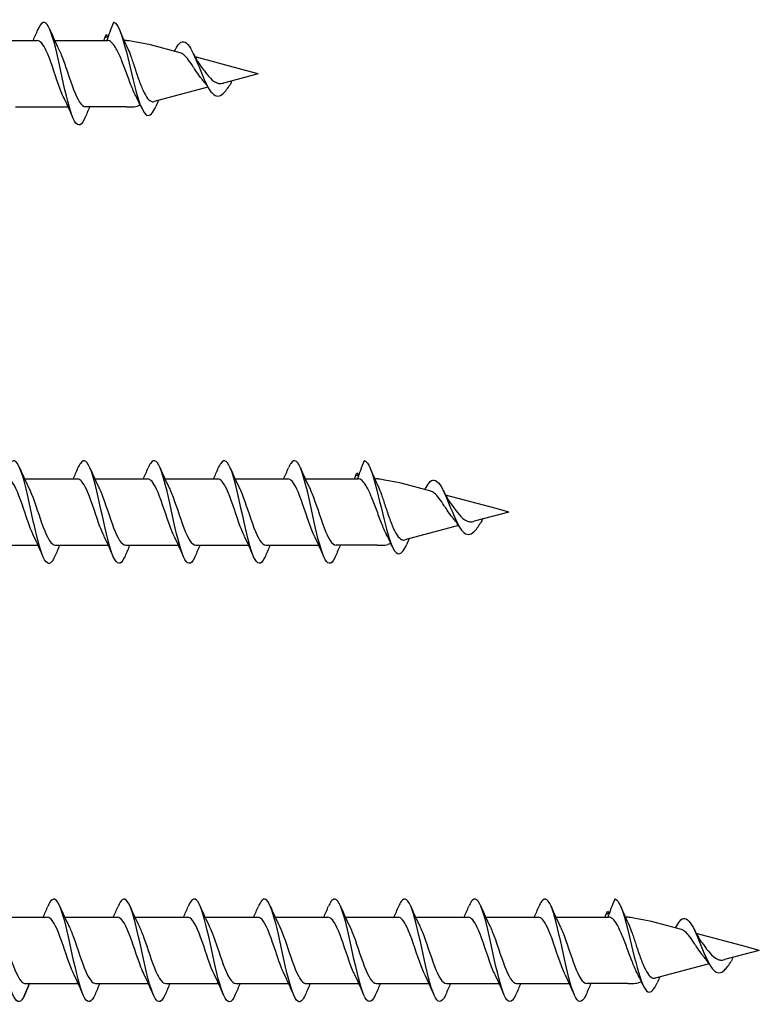
# Model space of a CAD drawing. Units: millimetres. Extents: x 776 to 1474, y 162 to 2300.
# Drawn here: x 1095 to 1154, y 1114 to 1193 of the extents above; entities that cross this region are included whole.
import ezdxf

# ---------------------------------------------------------------- set-up
doc = ezdxf.new("R2010")
doc.units = ezdxf.units.MM
for name, color, linetype, lineweight in [('SuP-Sichtbare-Kanten', 7, 'Continuous', 25), ('SuP-Sichtbare-tangentiale-Kanten', 7, 'Continuous', 25), ('SuP-Skizziergeometrie', 7, 'Continuous', 25)]:
    doc.layers.add(name, color=color, linetype=linetype, lineweight=lineweight)

msp = doc.modelspace()

# ---------------------------------------------------------------- linework, layer by layer
for p, q in [((1097.466, 1190.845), (1101.678, 1190.845)), ((1103.206, 1185.554), (1099.934, 1185.545)), ((1117.466, 1155.845), (1121.678, 1155.845)), ((1123.206, 1150.554), (1119.934, 1150.545)), ((1137.466, 1120.845), (1141.678, 1120.845)), ((1143.206, 1115.554), (1139.934, 1115.545))]:
    msp.add_line(p, q)
at = {"layer": 'SuP-Sichtbare-Kanten'}
for p, q in [((1091.866, 1190.845), (1096.078, 1190.845)), ((1107.486, 1189.862), (1105.11, 1190.498)), ((1112.695, 1188.466), (1108.67, 1189.544)), ((1113.706, 1188.195), (1110.939, 1187.454)), ((1113.706, 1188.195), (1112.695, 1188.466)), ((1109.701, 1187.122), (1105.406, 1185.971)), ((1104.308, 1185.677), (1104.07, 1185.613)), ((1094.334, 1185.545), (1098.546, 1185.545)), ((1103.467, 1185.545), (1103.553, 1185.545)), ((1095.066, 1155.845), (1099.278, 1155.845)), ((1100.666, 1155.845), (1104.878, 1155.845)), ((1106.266, 1155.845), (1110.478, 1155.845)), ((1111.866, 1155.845), (1116.078, 1155.845)), ((1127.486, 1154.862), (1125.11, 1155.498)), ((1132.695, 1153.466), (1128.67, 1154.544)), ((1133.706, 1153.195), (1132.695, 1153.466)), ((1133.706, 1153.195), (1130.939, 1152.454)), ((1129.701, 1152.122), (1125.406, 1150.971)), ((1091.934, 1150.539), (1096.146, 1150.539)), ((1097.534, 1150.545), (1101.746, 1150.545)), ((1103.134, 1150.545), (1107.346, 1150.545)), ((1108.734, 1150.545), (1112.946, 1150.545)), ((1114.334, 1150.545), (1118.546, 1150.545)), ((1123.467, 1150.545), (1123.553, 1150.545)), ((1124.308, 1150.677), (1124.07, 1150.613)), ((1092.666, 1120.839), (1096.878, 1120.839)), ((1098.266, 1120.839), (1102.478, 1120.839)), ((1103.866, 1120.839), (1108.078, 1120.839)), ((1109.466, 1120.839), (1113.678, 1120.839)), ((1115.066, 1120.845), (1119.278, 1120.845)), ((1120.666, 1120.845), (1124.878, 1120.845)), ((1126.266, 1120.845), (1130.478, 1120.845)), ((1131.866, 1120.845), (1136.078, 1120.845)), ((1147.486, 1119.862), (1145.11, 1120.498)), ((1152.695, 1118.466), (1148.67, 1119.544)), ((1153.706, 1118.195), (1150.939, 1117.454)), ((1153.706, 1118.195), (1152.695, 1118.466)), ((1149.701, 1117.122), (1145.406, 1115.971)), ((1095.134, 1115.539), (1099.346, 1115.539)), ((1100.734, 1115.539), (1104.946, 1115.539)), ((1106.334, 1115.539), (1110.546, 1115.539)), ((1111.934, 1115.539), (1116.146, 1115.539)), ((1117.534, 1115.545), (1121.746, 1115.545)), ((1123.134, 1115.545), (1127.346, 1115.545)), ((1128.734, 1115.545), (1132.946, 1115.545)), ((1134.334, 1115.545), (1138.546, 1115.545)), ((1143.467, 1115.545), (1143.553, 1115.545)), ((1144.308, 1115.677), (1144.07, 1115.613))]:
    msp.add_line(p, q, dxfattribs=at)
for centre in [(1103.553, 1187.545), (1123.553, 1152.545), (1143.553, 1117.545)]:
    msp.add_arc(centre, 2, 270, 285, dxfattribs=at)
for centre in [(1112.747, 1188.169), (1132.747, 1153.169), (1152.747, 1118.169)]:
    msp.add_ellipse(centre, major_axis=(-0.101, -0.255), ratio=0.219801, start_param=0.0577, end_param=0.161666, dxfattribs=at)
for points, knots in [([(1099.886, 1184.675), (1099.866, 1184.628), (1099.846, 1184.583), (1099.826, 1184.541), (1099.534, 1183.931), (1099.241, 1183.963), (1098.949, 1184.623), (1098.657, 1185.283), (1098.364, 1186.552), (1098.072, 1187.893), (1097.78, 1189.234), (1097.487, 1190.607), (1097.195, 1191.433), (1096.902, 1192.258), (1096.61, 1192.51), (1096.318, 1192.082), (1096.254, 1191.989), (1096.19, 1191.864), (1096.126, 1191.712)], [27.735937, 27.735937, 27.735937, 27.735937, 27.803303, 27.803303, 27.803303, 28.787326, 28.787326, 28.787326, 29.771348, 29.771348, 29.771348, 30.755371, 30.755371, 30.755371, 31.739394, 31.739394, 31.739394, 31.954324, 31.954324, 31.954324, 31.954324]), ([(1102.206, 1192.295), (1102.497, 1192.214), (1102.787, 1191.438), (1103.078, 1190.35), (1103.368, 1189.262), (1103.659, 1187.898), (1103.95, 1186.835), (1104.24, 1185.773), (1104.531, 1185.04), (1104.821, 1184.892), (1105.063, 1184.769), (1105.305, 1185.049), (1105.547, 1185.589)], [0, 0, 0, 0, 0.978083, 0.978083, 0.978083, 1.956165, 1.956165, 1.956165, 2.934248, 2.934248, 2.934248, 3.748089, 3.748089, 3.748089, 3.748089]), ([(1098.213, 1186.256), (1098.067, 1186.55), (1097.921, 1186.919), (1097.775, 1187.33), (1097.449, 1188.246), (1097.123, 1189.33), (1096.797, 1190.03), (1096.557, 1190.544), (1096.318, 1190.832), (1096.078, 1190.839)], [29.02028, 29.02028, 29.02028, 29.02028, 29.512431, 29.512431, 29.512431, 30.609893, 30.609893, 30.609893, 31.415927, 31.415927, 31.415927, 31.415927]), ([(1103.553, 1187.312), (1103.417, 1187.659), (1103.282, 1188.028), (1103.009, 1188.762), (1102.874, 1189.119), (1102.602, 1189.769), (1102.467, 1190.054), (1102.222, 1190.462), (1102.113, 1190.604), (1101.895, 1190.796), (1101.787, 1190.845), (1101.678, 1190.845)], [0, 0, 0, 0, 0.1177644, 0.1177644, 0.2355287, 0.2355287, 0.3532931, 0.3532931, 0.4474115, 0.4474115, 0.54153, 0.54153, 0.54153, 0.54153]), ([(1107.113, 1190.142), (1107.221, 1190.354), (1107.329, 1190.518), (1107.436, 1190.62), (1107.727, 1190.894), (1108.018, 1190.718), (1108.308, 1190.23), (1108.599, 1189.743), (1108.889, 1188.967), (1109.18, 1188.258), (1109.471, 1187.55), (1109.761, 1186.931), (1110.052, 1186.631), (1110.342, 1186.331), (1110.633, 1186.351), (1110.923, 1186.618), (1111.104, 1186.783), (1111.284, 1187.037), (1111.464, 1187.32)], [5.505742, 5.505742, 5.505742, 5.505742, 5.868495, 5.868495, 5.868495, 6.846578, 6.846578, 6.846578, 7.82466, 7.82466, 7.82466, 8.802743, 8.802743, 8.802743, 9.780826, 9.780826, 9.780826, 10.387466, 10.387466, 10.387466, 10.387466]), ([(1097.799, 1190.138), (1097.865, 1190.006), (1097.931, 1189.859), (1097.997, 1189.697), (1098.323, 1188.898), (1098.649, 1187.79), (1098.975, 1186.937), (1099.295, 1186.1), (1099.614, 1185.547), (1099.934, 1185.545)], [-30.669981, -30.669981, -30.669981, -30.669981, -30.447752, -30.447752, -30.447752, -29.35029, -29.35029, -29.35029, -28.274334, -28.274334, -28.274334, -28.274334]), ([(1103.289, 1190.233), (1103.295, 1190.221), (1103.301, 1190.209), (1103.389, 1190.018), (1103.471, 1189.809), (1103.553, 1189.577)], [0.19247278, 0.19247278, 0.19247278, 0.19247278, 0.19835258, 0.19835258, 0.28368683, 0.28368683, 0.28368683, 0.28368683]), ([(1109.11, 1187.894), (1108.74, 1188.415), (1108.649, 1188.556), (1108.421, 1188.906), (1108.289, 1189.106), (1108.023, 1189.46), (1107.893, 1189.607), (1107.67, 1189.786), (1107.577, 1189.837), (1107.486, 1189.862)], [0.3856193, 0.3856193, 0.3856193, 0.3856193, 0.4357999, 0.4357999, 0.5119799, 0.5119799, 0.5908572, 0.5908572, 0.6491301, 0.6491301, 0.6491301, 0.6491301]), ([(1103.553, 1189.577), (1103.651, 1189.301), (1103.75, 1188.994), (1103.894, 1188.552), (1103.934, 1188.427), (1104.007, 1188.209), (1104.039, 1188.116), (1104.07, 1188.024)], [0, 0, 0, 0, 0.1012888, 0.1012888, 0.1407576, 0.1407576, 0.1703622, 0.1703622, 0.1703622, 0.1703622]), ([(1104.07, 1188.024), (1104.19, 1187.68), (1104.31, 1187.352), (1104.552, 1186.777), (1104.673, 1186.534), (1104.916, 1186.169), (1105.037, 1186.047), (1105.242, 1185.956), (1105.324, 1185.949), (1105.406, 1185.971)], [0, 0, 0, 0, 0.1103927, 0.1103927, 0.2174981, 0.2174981, 0.3213351, 0.3213351, 0.3890689, 0.3890689, 0.3890689, 0.3890689]), ([(1109.14, 1188.789), (1109.208, 1188.698), (1109.278, 1188.604), (1109.483, 1188.329), (1109.939, 1187.646), (1110.373, 1187.489), (1110.373, 1187.489), (1110.373, 1187.489)], [1.2220073, 1.2220073, 1.2220073, 1.2220073, 1.258098, 1.258098, 1.3264101, 1.3264101, 1.327815, 1.327815, 1.327815, 1.327815]), ([(1103.959, 1186.381), (1103.953, 1186.393), (1103.946, 1186.406), (1103.875, 1186.546), (1103.809, 1186.689), (1103.68, 1186.992), (1103.617, 1187.148), (1103.553, 1187.312)], [0.0340641, 0.0340641, 0.0340641, 0.0340641, 0.039922, 0.039922, 0.0989657, 0.0989657, 0.1544925, 0.1544925, 0.1544925, 0.1544925]), ([(1110.373, 1187.489), (1110.448, 1187.458), (1110.523, 1187.428), (1110.725, 1187.397), (1110.83, 1187.43), (1110.939, 1187.454)], [1.41965889, 1.41965889, 1.41965889, 1.41965889, 1.45682878, 1.45682878, 1.50134351, 1.50134351, 1.50134351, 1.50134351]), ([(1103.086, 1149.675), (1103.066, 1149.628), (1103.046, 1149.583), (1103.026, 1149.541), (1102.734, 1148.931), (1102.441, 1148.963), (1102.149, 1149.623), (1101.857, 1150.283), (1101.564, 1151.551), (1101.272, 1152.893), (1100.98, 1154.234), (1100.687, 1155.607), (1100.395, 1156.432), (1100.102, 1157.258), (1099.81, 1157.51), (1099.518, 1157.082), (1099.454, 1156.989), (1099.39, 1156.864), (1099.326, 1156.712)], [27.735937, 27.735937, 27.735937, 27.735937, 27.803303, 27.803303, 27.803303, 28.787326, 28.787326, 28.787326, 29.771348, 29.771348, 29.771348, 30.755371, 30.755371, 30.755371, 31.739394, 31.739394, 31.739394, 31.954324, 31.954324, 31.954324, 31.954324]), ([(1108.686, 1149.675), (1108.666, 1149.628), (1108.646, 1149.583), (1108.626, 1149.541), (1108.334, 1148.931), (1108.041, 1148.963), (1107.749, 1149.623), (1107.457, 1150.283), (1107.164, 1151.551), (1106.872, 1152.893), (1106.58, 1154.234), (1106.287, 1155.607), (1105.995, 1156.432), (1105.702, 1157.258), (1105.41, 1157.51), (1105.118, 1157.082), (1105.054, 1156.989), (1104.99, 1156.864), (1104.926, 1156.712)], [27.735937, 27.735937, 27.735937, 27.735937, 27.803303, 27.803303, 27.803303, 28.787326, 28.787326, 28.787326, 29.771348, 29.771348, 29.771348, 30.755371, 30.755371, 30.755371, 31.739394, 31.739394, 31.739394, 31.954324, 31.954324, 31.954324, 31.954324]), ([(1114.286, 1149.675), (1114.266, 1149.628), (1114.246, 1149.583), (1114.226, 1149.541), (1113.934, 1148.931), (1113.641, 1148.963), (1113.349, 1149.623), (1113.057, 1150.283), (1112.764, 1151.552), (1112.472, 1152.893), (1112.18, 1154.234), (1111.887, 1155.607), (1111.595, 1156.433), (1111.302, 1157.258), (1111.01, 1157.51), (1110.718, 1157.082), (1110.654, 1156.989), (1110.59, 1156.864), (1110.526, 1156.712)], [27.735937, 27.735937, 27.735937, 27.735937, 27.803303, 27.803303, 27.803303, 28.787326, 28.787326, 28.787326, 29.771348, 29.771348, 29.771348, 30.755371, 30.755371, 30.755371, 31.739394, 31.739394, 31.739394, 31.954324, 31.954324, 31.954324, 31.954324]), ([(1119.886, 1149.675), (1119.866, 1149.628), (1119.846, 1149.583), (1119.826, 1149.541), (1119.534, 1148.931), (1119.241, 1148.963), (1118.949, 1149.623), (1118.657, 1150.283), (1118.364, 1151.552), (1118.072, 1152.893), (1117.78, 1154.234), (1117.487, 1155.607), (1117.195, 1156.433), (1116.902, 1157.258), (1116.61, 1157.51), (1116.318, 1157.082), (1116.254, 1156.989), (1116.19, 1156.864), (1116.126, 1156.712)], [27.735937, 27.735937, 27.735937, 27.735937, 27.803303, 27.803303, 27.803303, 28.787326, 28.787326, 28.787326, 29.771348, 29.771348, 29.771348, 30.755371, 30.755371, 30.755371, 31.739394, 31.739394, 31.739394, 31.954324, 31.954324, 31.954324, 31.954324]), ([(1097.486, 1149.676), (1097.286, 1149.21), (1097.086, 1149.003), (1096.887, 1149.126), (1096.594, 1149.306), (1096.302, 1150.186), (1096.01, 1151.396), (1095.717, 1152.605), (1095.425, 1154.107), (1095.133, 1155.266), (1094.84, 1156.426), (1094.548, 1157.208), (1094.256, 1157.283), (1094.079, 1157.328), (1093.903, 1157.114), (1093.726, 1156.701)], [34.019122, 34.019122, 34.019122, 34.019122, 34.691462, 34.691462, 34.691462, 35.675485, 35.675485, 35.675485, 36.659508, 36.659508, 36.659508, 37.64353, 37.64353, 37.64353, 38.237509, 38.237509, 38.237509, 38.237509]), ([(1122.206, 1157.295), (1122.497, 1157.214), (1122.787, 1156.438), (1123.078, 1155.35), (1123.368, 1154.262), (1123.659, 1152.898), (1123.95, 1151.835), (1124.24, 1150.773), (1124.531, 1150.04), (1124.821, 1149.892), (1125.063, 1149.769), (1125.305, 1150.049), (1125.547, 1150.589)], [0, 0, 0, 0, 0.978083, 0.978083, 0.978083, 1.956165, 1.956165, 1.956165, 2.934248, 2.934248, 2.934248, 3.748089, 3.748089, 3.748089, 3.748089]), ([(1095.813, 1151.247), (1095.578, 1151.726), (1095.342, 1152.406), (1095.106, 1153.107), (1094.78, 1154.076), (1094.454, 1155.041), (1094.128, 1155.509), (1093.978, 1155.725), (1093.828, 1155.831), (1093.678, 1155.83)], [35.303465, 35.303465, 35.303465, 35.303465, 36.097205, 36.097205, 36.097205, 37.194668, 37.194668, 37.194668, 37.699112, 37.699112, 37.699112, 37.699112]), ([(1101.413, 1151.256), (1101.267, 1151.55), (1101.121, 1151.918), (1100.975, 1152.329), (1100.649, 1153.246), (1100.323, 1154.33), (1099.997, 1155.03), (1099.757, 1155.543), (1099.518, 1155.832), (1099.278, 1155.839)], [29.02028, 29.02028, 29.02028, 29.02028, 29.512431, 29.512431, 29.512431, 30.609893, 30.609893, 30.609893, 31.415927, 31.415927, 31.415927, 31.415927]), ([(1107.013, 1151.256), (1106.867, 1151.55), (1106.721, 1151.919), (1106.575, 1152.329), (1106.249, 1153.246), (1105.923, 1154.33), (1105.597, 1155.03), (1105.357, 1155.543), (1105.118, 1155.832), (1104.878, 1155.839)], [29.02028, 29.02028, 29.02028, 29.02028, 29.512431, 29.512431, 29.512431, 30.609893, 30.609893, 30.609893, 31.415927, 31.415927, 31.415927, 31.415927]), ([(1112.613, 1151.256), (1112.467, 1151.55), (1112.321, 1151.919), (1112.175, 1152.329), (1111.849, 1153.246), (1111.523, 1154.33), (1111.197, 1155.03), (1110.957, 1155.543), (1110.718, 1155.832), (1110.478, 1155.839)], [29.02028, 29.02028, 29.02028, 29.02028, 29.512431, 29.512431, 29.512431, 30.609893, 30.609893, 30.609893, 31.415927, 31.415927, 31.415927, 31.415927]), ([(1118.213, 1151.256), (1118.067, 1151.55), (1117.921, 1151.919), (1117.775, 1152.33), (1117.449, 1153.246), (1117.123, 1154.33), (1116.797, 1155.03), (1116.557, 1155.544), (1116.318, 1155.832), (1116.078, 1155.839)], [29.02028, 29.02028, 29.02028, 29.02028, 29.512431, 29.512431, 29.512431, 30.609893, 30.609893, 30.609893, 31.415927, 31.415927, 31.415927, 31.415927]), ([(1123.553, 1152.312), (1123.417, 1152.659), (1123.282, 1153.028), (1123.009, 1153.762), (1122.874, 1154.119), (1122.602, 1154.769), (1122.467, 1155.054), (1122.222, 1155.462), (1122.113, 1155.604), (1121.895, 1155.796), (1121.787, 1155.845), (1121.678, 1155.845)], [0, 0, 0, 0, 0.1177644, 0.1177644, 0.2355287, 0.2355287, 0.3532931, 0.3532931, 0.4474115, 0.4474115, 0.54153, 0.54153, 0.54153, 0.54153]), ([(1127.113, 1155.142), (1127.221, 1155.354), (1127.329, 1155.518), (1127.436, 1155.62), (1127.727, 1155.894), (1128.018, 1155.718), (1128.308, 1155.23), (1128.599, 1154.743), (1128.889, 1153.967), (1129.18, 1153.258), (1129.471, 1152.55), (1129.761, 1151.931), (1130.052, 1151.631), (1130.342, 1151.331), (1130.633, 1151.351), (1130.923, 1151.618), (1131.104, 1151.783), (1131.284, 1152.037), (1131.464, 1152.32)], [5.505742, 5.505742, 5.505742, 5.505742, 5.868495, 5.868495, 5.868495, 6.846578, 6.846578, 6.846578, 7.82466, 7.82466, 7.82466, 8.802743, 8.802743, 8.802743, 9.780826, 9.780826, 9.780826, 10.387466, 10.387466, 10.387466, 10.387466]), ([(1095.399, 1155.135), (1095.701, 1154.523), (1096.004, 1153.563), (1096.306, 1152.68), (1096.632, 1151.729), (1096.958, 1150.911), (1097.284, 1150.643), (1097.367, 1150.574), (1097.451, 1150.542), (1097.534, 1150.545)], [-36.953166, -36.953166, -36.953166, -36.953166, -35.935064, -35.935064, -35.935064, -34.837602, -34.837602, -34.837602, -34.557519, -34.557519, -34.557519, -34.557519]), ([(1100.999, 1155.138), (1101.065, 1155.006), (1101.131, 1154.859), (1101.197, 1154.697), (1101.523, 1153.898), (1101.849, 1152.79), (1102.175, 1151.936), (1102.495, 1151.1), (1102.814, 1150.547), (1103.134, 1150.545)], [-30.669981, -30.669981, -30.669981, -30.669981, -30.447752, -30.447752, -30.447752, -29.35029, -29.35029, -29.35029, -28.274334, -28.274334, -28.274334, -28.274334]), ([(1106.599, 1155.138), (1106.665, 1155.006), (1106.731, 1154.859), (1106.797, 1154.697), (1107.123, 1153.898), (1107.449, 1152.79), (1107.775, 1151.936), (1108.095, 1151.1), (1108.414, 1150.547), (1108.734, 1150.545)], [-30.669981, -30.669981, -30.669981, -30.669981, -30.447752, -30.447752, -30.447752, -29.35029, -29.35029, -29.35029, -28.274334, -28.274334, -28.274334, -28.274334]), ([(1112.199, 1155.138), (1112.265, 1155.006), (1112.331, 1154.859), (1112.397, 1154.697), (1112.723, 1153.898), (1113.049, 1152.79), (1113.375, 1151.936), (1113.695, 1151.1), (1114.014, 1150.547), (1114.334, 1150.545)], [-30.669981, -30.669981, -30.669981, -30.669981, -30.447752, -30.447752, -30.447752, -29.35029, -29.35029, -29.35029, -28.274334, -28.274334, -28.274334, -28.274334]), ([(1117.799, 1155.138), (1117.865, 1155.006), (1117.931, 1154.859), (1117.997, 1154.697), (1118.323, 1153.898), (1118.649, 1152.79), (1118.975, 1151.937), (1119.295, 1151.1), (1119.614, 1150.547), (1119.934, 1150.545)], [-30.669981, -30.669981, -30.669981, -30.669981, -30.447752, -30.447752, -30.447752, -29.35029, -29.35029, -29.35029, -28.274334, -28.274334, -28.274334, -28.274334]), ([(1123.289, 1155.233), (1123.295, 1155.221), (1123.301, 1155.209), (1123.389, 1155.018), (1123.471, 1154.809), (1123.553, 1154.577)], [0.19247278, 0.19247278, 0.19247278, 0.19247278, 0.19835258, 0.19835258, 0.28368683, 0.28368683, 0.28368683, 0.28368683]), ([(1123.553, 1154.577), (1123.651, 1154.301), (1123.75, 1153.994), (1123.894, 1153.552), (1123.934, 1153.427), (1124.007, 1153.209), (1124.039, 1153.116), (1124.07, 1153.024)], [0, 0, 0, 0, 0.1012888, 0.1012888, 0.1407576, 0.1407576, 0.1703622, 0.1703622, 0.1703622, 0.1703622]), ([(1129.11, 1152.894), (1128.74, 1153.415), (1128.649, 1153.556), (1128.421, 1153.906), (1128.289, 1154.106), (1128.023, 1154.46), (1127.893, 1154.607), (1127.67, 1154.786), (1127.577, 1154.837), (1127.486, 1154.862)], [0.3856193, 0.3856193, 0.3856193, 0.3856193, 0.4357999, 0.4357999, 0.5119799, 0.5119799, 0.5908572, 0.5908572, 0.6491301, 0.6491301, 0.6491301, 0.6491301]), ([(1129.14, 1153.789), (1129.208, 1153.698), (1129.278, 1153.604), (1129.483, 1153.329), (1129.939, 1152.646), (1130.373, 1152.489), (1130.373, 1152.489), (1130.373, 1152.489)], [1.2220073, 1.2220073, 1.2220073, 1.2220073, 1.258098, 1.258098, 1.3264101, 1.3264101, 1.327815, 1.327815, 1.327815, 1.327815]), ([(1124.07, 1153.024), (1124.19, 1152.68), (1124.31, 1152.352), (1124.552, 1151.777), (1124.673, 1151.534), (1124.916, 1151.169), (1125.037, 1151.047), (1125.242, 1150.956), (1125.324, 1150.949), (1125.406, 1150.971)], [0, 0, 0, 0, 0.1103927, 0.1103927, 0.2174981, 0.2174981, 0.3213351, 0.3213351, 0.3890689, 0.3890689, 0.3890689, 0.3890689]), ([(1123.959, 1151.381), (1123.953, 1151.393), (1123.946, 1151.406), (1123.875, 1151.546), (1123.809, 1151.689), (1123.68, 1151.992), (1123.617, 1152.148), (1123.553, 1152.312)], [0.0340641, 0.0340641, 0.0340641, 0.0340641, 0.039922, 0.039922, 0.0989657, 0.0989657, 0.1544925, 0.1544925, 0.1544925, 0.1544925]), ([(1130.373, 1152.489), (1130.448, 1152.458), (1130.523, 1152.428), (1130.725, 1152.397), (1130.83, 1152.43), (1130.939, 1152.454)], [1.41965889, 1.41965889, 1.41965889, 1.41965889, 1.45682878, 1.45682878, 1.50134351, 1.50134351, 1.50134351, 1.50134351]), ([(1095.086, 1114.671), (1095.044, 1114.572), (1095.003, 1114.484), (1094.961, 1114.41), (1094.669, 1113.889), (1094.376, 1114.029), (1094.084, 1114.773), (1093.792, 1115.516), (1093.499, 1116.84), (1093.207, 1118.185), (1092.915, 1119.53), (1092.622, 1120.856), (1092.33, 1121.601), (1092.038, 1122.347), (1091.745, 1122.491), (1091.453, 1121.972), (1091.411, 1121.897), (1091.368, 1121.808), (1091.326, 1121.708)], [59.151863, 59.151863, 59.151863, 59.151863, 59.292031, 59.292031, 59.292031, 60.276054, 60.276054, 60.276054, 61.260076, 61.260076, 61.260076, 62.244099, 62.244099, 62.244099, 63.228122, 63.228122, 63.228122, 63.37025, 63.37025, 63.37025, 63.37025]), ([(1100.686, 1114.67), (1100.419, 1114.047), (1100.152, 1113.92), (1099.885, 1114.352), (1099.593, 1114.826), (1099.301, 1115.957), (1099.008, 1117.267), (1098.716, 1118.577), (1098.424, 1120.028), (1098.131, 1121.005), (1097.839, 1121.983), (1097.547, 1122.458), (1097.254, 1122.23), (1097.145, 1122.145), (1097.036, 1121.962), (1096.926, 1121.702)], [46.585493, 46.585493, 46.585493, 46.585493, 47.483758, 47.483758, 47.483758, 48.467781, 48.467781, 48.467781, 49.451803, 49.451803, 49.451803, 50.435826, 50.435826, 50.435826, 50.80388, 50.80388, 50.80388, 50.80388]), ([(1106.286, 1114.67), (1106.019, 1114.047), (1105.752, 1113.92), (1105.485, 1114.352), (1105.193, 1114.826), (1104.901, 1115.957), (1104.608, 1117.267), (1104.316, 1118.577), (1104.024, 1120.028), (1103.731, 1121.005), (1103.439, 1121.983), (1103.147, 1122.458), (1102.854, 1122.23), (1102.745, 1122.145), (1102.636, 1121.962), (1102.526, 1121.702)], [46.585493, 46.585493, 46.585493, 46.585493, 47.483758, 47.483758, 47.483758, 48.467781, 48.467781, 48.467781, 49.451803, 49.451803, 49.451803, 50.435826, 50.435826, 50.435826, 50.80388, 50.80388, 50.80388, 50.80388]), ([(1111.886, 1114.675), (1111.799, 1114.467), (1111.712, 1114.309), (1111.625, 1114.212), (1111.332, 1113.886), (1111.04, 1114.253), (1110.748, 1115.159), (1110.455, 1116.064), (1110.163, 1117.481), (1109.87, 1118.811), (1109.578, 1120.14), (1109.286, 1121.342), (1108.993, 1121.908), (1108.704, 1122.468), (1108.415, 1122.39), (1108.126, 1121.709)], [40.302307, 40.302307, 40.302307, 40.302307, 40.595599, 40.595599, 40.595599, 41.579621, 41.579621, 41.579621, 42.563644, 42.563644, 42.563644, 43.547667, 43.547667, 43.547667, 44.520694, 44.520694, 44.520694, 44.520694]), ([(1117.486, 1114.676), (1117.286, 1114.21), (1117.086, 1114.003), (1116.887, 1114.126), (1116.594, 1114.306), (1116.302, 1115.186), (1116.01, 1116.396), (1115.717, 1117.605), (1115.425, 1119.107), (1115.133, 1120.266), (1114.84, 1121.426), (1114.548, 1122.208), (1114.256, 1122.283), (1114.079, 1122.328), (1113.903, 1122.114), (1113.726, 1121.701)], [34.019122, 34.019122, 34.019122, 34.019122, 34.691462, 34.691462, 34.691462, 35.675485, 35.675485, 35.675485, 36.659508, 36.659508, 36.659508, 37.64353, 37.64353, 37.64353, 38.237509, 38.237509, 38.237509, 38.237509]), ([(1123.086, 1114.675), (1123.066, 1114.628), (1123.046, 1114.583), (1123.026, 1114.541), (1122.734, 1113.931), (1122.441, 1113.963), (1122.149, 1114.623), (1121.857, 1115.283), (1121.564, 1116.551), (1121.272, 1117.893), (1120.98, 1119.234), (1120.687, 1120.607), (1120.395, 1121.432), (1120.102, 1122.258), (1119.81, 1122.51), (1119.518, 1122.082), (1119.454, 1121.989), (1119.39, 1121.864), (1119.326, 1121.712)], [27.735937, 27.735937, 27.735937, 27.735937, 27.803303, 27.803303, 27.803303, 28.787326, 28.787326, 28.787326, 29.771348, 29.771348, 29.771348, 30.755371, 30.755371, 30.755371, 31.739394, 31.739394, 31.739394, 31.954324, 31.954324, 31.954324, 31.954324]), ([(1128.686, 1114.675), (1128.666, 1114.628), (1128.646, 1114.583), (1128.626, 1114.541), (1128.334, 1113.931), (1128.041, 1113.963), (1127.749, 1114.623), (1127.457, 1115.283), (1127.164, 1116.551), (1126.872, 1117.893), (1126.58, 1119.234), (1126.287, 1120.607), (1125.995, 1121.432), (1125.702, 1122.258), (1125.41, 1122.51), (1125.118, 1122.082), (1125.054, 1121.989), (1124.99, 1121.864), (1124.926, 1121.712)], [27.735937, 27.735937, 27.735937, 27.735937, 27.803303, 27.803303, 27.803303, 28.787326, 28.787326, 28.787326, 29.771348, 29.771348, 29.771348, 30.755371, 30.755371, 30.755371, 31.739394, 31.739394, 31.739394, 31.954324, 31.954324, 31.954324, 31.954324]), ([(1134.286, 1114.675), (1134.266, 1114.628), (1134.246, 1114.583), (1134.226, 1114.541), (1133.934, 1113.931), (1133.641, 1113.963), (1133.349, 1114.623), (1133.057, 1115.283), (1132.764, 1116.552), (1132.472, 1117.893), (1132.18, 1119.234), (1131.887, 1120.607), (1131.595, 1121.433), (1131.302, 1122.258), (1131.01, 1122.51), (1130.718, 1122.082), (1130.654, 1121.989), (1130.59, 1121.864), (1130.526, 1121.712)], [27.735937, 27.735937, 27.735937, 27.735937, 27.803303, 27.803303, 27.803303, 28.787326, 28.787326, 28.787326, 29.771348, 29.771348, 29.771348, 30.755371, 30.755371, 30.755371, 31.739394, 31.739394, 31.739394, 31.954324, 31.954324, 31.954324, 31.954324]), ([(1139.886, 1114.675), (1139.866, 1114.628), (1139.846, 1114.583), (1139.826, 1114.541), (1139.534, 1113.931), (1139.241, 1113.963), (1138.949, 1114.623), (1138.657, 1115.283), (1138.364, 1116.552), (1138.072, 1117.893), (1137.78, 1119.234), (1137.487, 1120.607), (1137.195, 1121.433), (1136.902, 1122.258), (1136.61, 1122.51), (1136.318, 1122.082), (1136.254, 1121.989), (1136.19, 1121.864), (1136.126, 1121.712)], [27.735937, 27.735937, 27.735937, 27.735937, 27.803303, 27.803303, 27.803303, 28.787326, 28.787326, 28.787326, 29.771348, 29.771348, 29.771348, 30.755371, 30.755371, 30.755371, 31.739394, 31.739394, 31.739394, 31.954324, 31.954324, 31.954324, 31.954324]), ([(1142.206, 1122.295), (1142.497, 1122.214), (1142.787, 1121.438), (1143.078, 1120.35), (1143.368, 1119.262), (1143.659, 1117.898), (1143.95, 1116.835), (1144.24, 1115.773), (1144.531, 1115.04), (1144.821, 1114.892), (1145.063, 1114.769), (1145.305, 1115.049), (1145.547, 1115.589)], [0, 0, 0, 0, 0.978083, 0.978083, 0.978083, 1.956165, 1.956165, 1.956165, 2.934248, 2.934248, 2.934248, 3.748089, 3.748089, 3.748089, 3.748089]), ([(1099.013, 1116.248), (1098.925, 1116.426), (1098.836, 1116.631), (1098.747, 1116.86), (1098.421, 1117.699), (1098.095, 1118.809), (1097.768, 1119.624), (1097.472, 1120.366), (1097.175, 1120.832), (1096.878, 1120.838)], [47.869836, 47.869836, 47.869836, 47.869836, 48.169291, 48.169291, 48.169291, 49.266754, 49.266754, 49.266754, 50.265482, 50.265482, 50.265482, 50.265482]), ([(1104.613, 1116.248), (1104.525, 1116.426), (1104.436, 1116.631), (1104.347, 1116.86), (1104.021, 1117.699), (1103.695, 1118.809), (1103.368, 1119.624), (1103.072, 1120.366), (1102.775, 1120.832), (1102.478, 1120.838)], [47.869836, 47.869836, 47.869836, 47.869836, 48.169291, 48.169291, 48.169291, 49.266754, 49.266754, 49.266754, 50.265482, 50.265482, 50.265482, 50.265482]), ([(1110.213, 1116.243), (1109.888, 1116.9), (1109.563, 1117.965), (1109.237, 1118.897), (1108.911, 1119.832), (1108.585, 1120.59), (1108.259, 1120.785), (1108.199, 1120.821), (1108.139, 1120.838), (1108.078, 1120.836)], [41.58665, 41.58665, 41.58665, 41.58665, 42.681979, 42.681979, 42.681979, 43.779442, 43.779442, 43.779442, 43.982297, 43.982297, 43.982297, 43.982297]), ([(1115.813, 1116.247), (1115.578, 1116.726), (1115.342, 1117.406), (1115.106, 1118.107), (1114.78, 1119.076), (1114.454, 1120.041), (1114.128, 1120.509), (1113.978, 1120.725), (1113.828, 1120.831), (1113.678, 1120.83)], [35.303465, 35.303465, 35.303465, 35.303465, 36.097205, 36.097205, 36.097205, 37.194668, 37.194668, 37.194668, 37.699112, 37.699112, 37.699112, 37.699112]), ([(1121.413, 1116.256), (1121.267, 1116.55), (1121.121, 1116.918), (1120.975, 1117.329), (1120.649, 1118.246), (1120.323, 1119.33), (1119.997, 1120.03), (1119.757, 1120.543), (1119.518, 1120.832), (1119.278, 1120.839)], [29.02028, 29.02028, 29.02028, 29.02028, 29.512431, 29.512431, 29.512431, 30.609893, 30.609893, 30.609893, 31.415927, 31.415927, 31.415927, 31.415927]), ([(1127.013, 1116.256), (1126.867, 1116.55), (1126.721, 1116.919), (1126.575, 1117.329), (1126.249, 1118.246), (1125.923, 1119.33), (1125.597, 1120.03), (1125.357, 1120.543), (1125.118, 1120.832), (1124.878, 1120.839)], [29.02028, 29.02028, 29.02028, 29.02028, 29.512431, 29.512431, 29.512431, 30.609893, 30.609893, 30.609893, 31.415927, 31.415927, 31.415927, 31.415927]), ([(1132.613, 1116.256), (1132.467, 1116.55), (1132.321, 1116.919), (1132.175, 1117.329), (1131.849, 1118.246), (1131.523, 1119.33), (1131.197, 1120.03), (1130.957, 1120.543), (1130.718, 1120.832), (1130.478, 1120.839)], [29.02028, 29.02028, 29.02028, 29.02028, 29.512431, 29.512431, 29.512431, 30.609893, 30.609893, 30.609893, 31.415927, 31.415927, 31.415927, 31.415927]), ([(1138.213, 1116.256), (1138.067, 1116.55), (1137.921, 1116.919), (1137.775, 1117.33), (1137.449, 1118.246), (1137.123, 1119.33), (1136.797, 1120.03), (1136.557, 1120.544), (1136.318, 1120.832), (1136.078, 1120.839)], [29.02028, 29.02028, 29.02028, 29.02028, 29.512431, 29.512431, 29.512431, 30.609893, 30.609893, 30.609893, 31.415927, 31.415927, 31.415927, 31.415927]), ([(1143.553, 1117.312), (1143.417, 1117.659), (1143.282, 1118.028), (1143.009, 1118.762), (1142.874, 1119.119), (1142.602, 1119.769), (1142.467, 1120.054), (1142.222, 1120.462), (1142.113, 1120.604), (1141.895, 1120.796), (1141.787, 1120.845), (1141.678, 1120.845)], [0, 0, 0, 0, 0.1177644, 0.1177644, 0.2355287, 0.2355287, 0.3532931, 0.3532931, 0.4474115, 0.4474115, 0.54153, 0.54153, 0.54153, 0.54153]), ([(1147.113, 1120.142), (1147.221, 1120.354), (1147.329, 1120.518), (1147.436, 1120.62), (1147.727, 1120.894), (1148.018, 1120.718), (1148.308, 1120.23), (1148.599, 1119.743), (1148.889, 1118.967), (1149.18, 1118.258), (1149.471, 1117.55), (1149.761, 1116.931), (1150.052, 1116.631), (1150.342, 1116.331), (1150.633, 1116.351), (1150.923, 1116.618), (1151.104, 1116.783), (1151.284, 1117.037), (1151.464, 1117.32)], [5.505742, 5.505742, 5.505742, 5.505742, 5.868495, 5.868495, 5.868495, 6.846578, 6.846578, 6.846578, 7.82466, 7.82466, 7.82466, 8.802743, 8.802743, 8.802743, 9.780826, 9.780826, 9.780826, 10.387466, 10.387466, 10.387466, 10.387466]), ([(1092.999, 1120.134), (1093.269, 1119.585), (1093.539, 1118.766), (1093.809, 1117.966), (1094.135, 1117), (1094.461, 1116.105), (1094.787, 1115.737), (1094.903, 1115.607), (1095.018, 1115.545), (1095.134, 1115.547)], [-62.085907, -62.085907, -62.085907, -62.085907, -61.176699, -61.176699, -61.176699, -60.079236, -60.079236, -60.079236, -59.69026, -59.69026, -59.69026, -59.69026]), ([(1098.599, 1120.129), (1098.722, 1119.882), (1098.845, 1119.582), (1098.968, 1119.245), (1099.295, 1118.356), (1099.621, 1117.257), (1099.947, 1116.508), (1100.209, 1115.905), (1100.471, 1115.551), (1100.734, 1115.543)], [-49.519537, -49.519537, -49.519537, -49.519537, -49.104613, -49.104613, -49.104613, -48.00715, -48.00715, -48.00715, -47.12389, -47.12389, -47.12389, -47.12389]), ([(1104.199, 1120.129), (1104.322, 1119.882), (1104.445, 1119.582), (1104.568, 1119.245), (1104.895, 1118.356), (1105.221, 1117.257), (1105.547, 1116.508), (1105.809, 1115.905), (1106.071, 1115.551), (1106.334, 1115.543)], [-49.519537, -49.519537, -49.519537, -49.519537, -49.104613, -49.104613, -49.104613, -48.00715, -48.00715, -48.00715, -47.12389, -47.12389, -47.12389, -47.12389]), ([(1109.799, 1120.13), (1110.012, 1119.698), (1110.224, 1119.105), (1110.437, 1118.476), (1110.763, 1117.512), (1111.089, 1116.508), (1111.415, 1115.975), (1111.588, 1115.693), (1111.761, 1115.55), (1111.934, 1115.549)], [-43.236351, -43.236351, -43.236351, -43.236351, -42.519838, -42.519838, -42.519838, -41.422376, -41.422376, -41.422376, -40.840704, -40.840704, -40.840704, -40.840704]), ([(1115.399, 1120.135), (1115.701, 1119.523), (1116.004, 1118.563), (1116.306, 1117.68), (1116.632, 1116.729), (1116.958, 1115.911), (1117.284, 1115.643), (1117.367, 1115.574), (1117.451, 1115.542), (1117.534, 1115.545)], [-36.953166, -36.953166, -36.953166, -36.953166, -35.935064, -35.935064, -35.935064, -34.837602, -34.837602, -34.837602, -34.557519, -34.557519, -34.557519, -34.557519]), ([(1120.999, 1120.138), (1121.065, 1120.006), (1121.131, 1119.859), (1121.197, 1119.697), (1121.523, 1118.898), (1121.849, 1117.79), (1122.175, 1116.936), (1122.495, 1116.1), (1122.814, 1115.547), (1123.134, 1115.545)], [-30.669981, -30.669981, -30.669981, -30.669981, -30.447752, -30.447752, -30.447752, -29.35029, -29.35029, -29.35029, -28.274334, -28.274334, -28.274334, -28.274334]), ([(1126.599, 1120.138), (1126.665, 1120.006), (1126.731, 1119.859), (1126.797, 1119.697), (1127.123, 1118.898), (1127.449, 1117.79), (1127.775, 1116.936), (1128.095, 1116.1), (1128.414, 1115.547), (1128.734, 1115.545)], [-30.669981, -30.669981, -30.669981, -30.669981, -30.447752, -30.447752, -30.447752, -29.35029, -29.35029, -29.35029, -28.274334, -28.274334, -28.274334, -28.274334]), ([(1132.199, 1120.138), (1132.265, 1120.006), (1132.331, 1119.859), (1132.397, 1119.697), (1132.723, 1118.898), (1133.049, 1117.79), (1133.375, 1116.936), (1133.695, 1116.1), (1134.014, 1115.547), (1134.334, 1115.545)], [-30.669981, -30.669981, -30.669981, -30.669981, -30.447752, -30.447752, -30.447752, -29.35029, -29.35029, -29.35029, -28.274334, -28.274334, -28.274334, -28.274334]), ([(1137.799, 1120.138), (1137.865, 1120.006), (1137.931, 1119.859), (1137.997, 1119.697), (1138.323, 1118.898), (1138.649, 1117.79), (1138.975, 1116.937), (1139.295, 1116.1), (1139.614, 1115.547), (1139.934, 1115.545)], [-30.669981, -30.669981, -30.669981, -30.669981, -30.447752, -30.447752, -30.447752, -29.35029, -29.35029, -29.35029, -28.274334, -28.274334, -28.274334, -28.274334]), ([(1143.289, 1120.233), (1143.295, 1120.221), (1143.301, 1120.209), (1143.389, 1120.018), (1143.471, 1119.809), (1143.553, 1119.577)], [0.19247278, 0.19247278, 0.19247278, 0.19247278, 0.19835258, 0.19835258, 0.28368683, 0.28368683, 0.28368683, 0.28368683]), ([(1149.11, 1117.894), (1148.74, 1118.415), (1148.649, 1118.556), (1148.421, 1118.906), (1148.289, 1119.106), (1148.023, 1119.46), (1147.893, 1119.607), (1147.67, 1119.786), (1147.577, 1119.837), (1147.486, 1119.862)], [0.3856193, 0.3856193, 0.3856193, 0.3856193, 0.4357999, 0.4357999, 0.5119799, 0.5119799, 0.5908572, 0.5908572, 0.6491301, 0.6491301, 0.6491301, 0.6491301]), ([(1143.553, 1119.577), (1143.651, 1119.301), (1143.75, 1118.994), (1143.894, 1118.552), (1143.934, 1118.427), (1144.007, 1118.209), (1144.039, 1118.116), (1144.07, 1118.024)], [0, 0, 0, 0, 0.1012888, 0.1012888, 0.1407576, 0.1407576, 0.1703622, 0.1703622, 0.1703622, 0.1703622]), ([(1149.14, 1118.789), (1149.208, 1118.698), (1149.278, 1118.604), (1149.483, 1118.329), (1149.939, 1117.646), (1150.373, 1117.489), (1150.373, 1117.489), (1150.373, 1117.489)], [1.2220073, 1.2220073, 1.2220073, 1.2220073, 1.258098, 1.258098, 1.3264101, 1.3264101, 1.327815, 1.327815, 1.327815, 1.327815]), ([(1143.959, 1116.381), (1143.953, 1116.393), (1143.946, 1116.406), (1143.875, 1116.546), (1143.809, 1116.689), (1143.68, 1116.992), (1143.617, 1117.148), (1143.553, 1117.312)], [0.0340641, 0.0340641, 0.0340641, 0.0340641, 0.039922, 0.039922, 0.0989657, 0.0989657, 0.1544925, 0.1544925, 0.1544925, 0.1544925]), ([(1144.07, 1118.024), (1144.19, 1117.68), (1144.31, 1117.352), (1144.552, 1116.777), (1144.673, 1116.534), (1144.916, 1116.169), (1145.037, 1116.047), (1145.242, 1115.956), (1145.324, 1115.949), (1145.406, 1115.971)], [0, 0, 0, 0, 0.1103927, 0.1103927, 0.2174981, 0.2174981, 0.3213351, 0.3213351, 0.3890689, 0.3890689, 0.3890689, 0.3890689]), ([(1150.373, 1117.489), (1150.448, 1117.458), (1150.523, 1117.428), (1150.725, 1117.397), (1150.83, 1117.43), (1150.939, 1117.454)], [1.41965889, 1.41965889, 1.41965889, 1.41965889, 1.45682878, 1.45682878, 1.50134351, 1.50134351, 1.50134351, 1.50134351])]:
    msp.add_open_spline(points, degree=3, knots=knots, dxfattribs=at)
for points in [[(1102.166, 1192.291), (1101.946, 1191.754), (1101.759, 1191.265), (1101.63, 1190.845)], [(1102.206, 1192.295), (1102.193, 1192.295), (1102.179, 1192.293), (1102.166, 1192.291)], [(1095.746, 1190.845), (1095.876, 1191.132), (1096.002, 1191.423), (1096.126, 1191.715)], [(1097.086, 1191.715), (1097.313, 1191.18), (1097.547, 1190.648), (1097.799, 1190.141)], [(1101.738, 1191.168), (1101.645, 1191.135), (1101.553, 1191.1), (1101.46, 1191.063)], [(1101.473, 1191.068), (1101.508, 1191.153), (1101.544, 1191.238), (1101.58, 1191.324)], [(1101.58, 1191.324), (1101.617, 1191.269), (1101.653, 1191.212), (1101.687, 1191.154)], [(1102.657, 1191.672), (1102.859, 1191.185), (1103.068, 1190.701), (1103.289, 1190.233)], [(1103.206, 1190.836), (1103.141, 1190.84), (1103.076, 1190.842), (1103.011, 1190.844)], [(1105.11, 1190.498), (1103.438, 1190.821), (1103.322, 1190.83), (1103.206, 1190.836)], [(1107.029, 1189.984), (1107.057, 1190.038), (1107.085, 1190.092), (1107.113, 1190.147)], [(1108.475, 1189.922), (1108.679, 1189.512), (1108.899, 1189.111), (1109.14, 1188.789)], [(1109.262, 1187.714), (1109.211, 1187.77), (1109.16, 1187.831), (1109.11, 1187.894)], [(1109.775, 1187.002), (1109.614, 1187.266), (1109.442, 1187.513), (1109.262, 1187.714)], [(1111.577, 1187.624), (1111.539, 1187.435), (1111.501, 1187.378), (1111.464, 1187.319)], [(1098.926, 1184.675), (1098.699, 1185.21), (1098.465, 1185.742), (1098.213, 1186.249)], [(1104.419, 1185.437), (1104.271, 1185.759), (1104.119, 1186.076), (1103.959, 1186.381)], [(1105.764, 1186.067), (1105.69, 1185.909), (1105.618, 1185.748), (1105.547, 1185.587)], [(1100.266, 1185.545), (1100.136, 1185.258), (1100.01, 1184.967), (1099.886, 1184.675)], [(1103.206, 1185.554), (1103.293, 1185.548), (1103.38, 1185.545), (1103.467, 1185.545)], [(1094.686, 1156.709), (1094.913, 1156.174), (1095.147, 1155.642), (1095.399, 1155.136)], [(1098.946, 1155.845), (1099.076, 1156.132), (1099.202, 1156.423), (1099.326, 1156.715)], [(1100.286, 1156.715), (1100.513, 1156.18), (1100.747, 1155.648), (1100.999, 1155.141)], [(1104.546, 1155.845), (1104.676, 1156.132), (1104.802, 1156.423), (1104.926, 1156.715)], [(1105.886, 1156.715), (1106.113, 1156.18), (1106.347, 1155.648), (1106.599, 1155.141)], [(1110.146, 1155.845), (1110.276, 1156.132), (1110.402, 1156.423), (1110.526, 1156.715)], [(1111.486, 1156.715), (1111.713, 1156.18), (1111.947, 1155.648), (1112.199, 1155.141)], [(1115.746, 1155.845), (1115.876, 1156.132), (1116.002, 1156.423), (1116.126, 1156.715)], [(1117.086, 1156.715), (1117.313, 1156.18), (1117.547, 1155.648), (1117.799, 1155.141)], [(1122.166, 1157.291), (1121.946, 1156.754), (1121.759, 1156.265), (1121.63, 1155.845)], [(1122.206, 1157.295), (1122.193, 1157.295), (1122.179, 1157.293), (1122.166, 1157.291)], [(1122.657, 1156.672), (1122.859, 1156.185), (1123.068, 1155.701), (1123.289, 1155.233)], [(1121.738, 1156.168), (1121.645, 1156.135), (1121.553, 1156.1), (1121.46, 1156.063)], [(1121.473, 1156.068), (1121.508, 1156.153), (1121.544, 1156.238), (1121.58, 1156.324)], [(1121.58, 1156.324), (1121.617, 1156.269), (1121.653, 1156.212), (1121.687, 1156.154)], [(1123.206, 1155.836), (1123.141, 1155.84), (1123.076, 1155.842), (1123.011, 1155.844)], [(1125.11, 1155.498), (1123.438, 1155.821), (1123.322, 1155.83), (1123.206, 1155.836)], [(1127.029, 1154.984), (1127.057, 1155.038), (1127.085, 1155.092), (1127.113, 1155.147)], [(1128.475, 1154.922), (1128.679, 1154.512), (1128.899, 1154.111), (1129.14, 1153.789)], [(1129.262, 1152.714), (1129.211, 1152.77), (1129.16, 1152.831), (1129.11, 1152.894)], [(1129.775, 1152.002), (1129.614, 1152.266), (1129.442, 1152.513), (1129.262, 1152.714)], [(1131.577, 1152.624), (1131.539, 1152.435), (1131.501, 1152.378), (1131.464, 1152.319)], [(1096.526, 1149.669), (1096.299, 1150.204), (1096.065, 1150.736), (1095.813, 1151.243)], [(1102.126, 1149.675), (1101.899, 1150.21), (1101.665, 1150.742), (1101.413, 1151.249)], [(1107.726, 1149.675), (1107.499, 1150.21), (1107.265, 1150.742), (1107.013, 1151.249)], [(1113.326, 1149.675), (1113.099, 1150.21), (1112.865, 1150.742), (1112.613, 1151.249)], [(1118.926, 1149.675), (1118.699, 1150.21), (1118.465, 1150.742), (1118.213, 1151.249)], [(1124.419, 1150.437), (1124.271, 1150.759), (1124.119, 1151.076), (1123.959, 1151.381)], [(1125.764, 1151.067), (1125.69, 1150.909), (1125.618, 1150.748), (1125.547, 1150.587)], [(1097.866, 1150.539), (1097.736, 1150.253), (1097.61, 1149.961), (1097.486, 1149.669)], [(1103.466, 1150.545), (1103.336, 1150.258), (1103.21, 1149.967), (1103.086, 1149.675)], [(1109.066, 1150.545), (1108.936, 1150.258), (1108.81, 1149.967), (1108.686, 1149.675)], [(1114.666, 1150.545), (1114.536, 1150.258), (1114.41, 1149.967), (1114.286, 1149.675)], [(1120.266, 1150.545), (1120.136, 1150.258), (1120.01, 1149.967), (1119.886, 1149.675)], [(1123.206, 1150.554), (1123.293, 1150.548), (1123.38, 1150.545), (1123.467, 1150.545)], [(1142.166, 1122.291), (1141.946, 1121.754), (1141.759, 1121.265), (1141.63, 1120.845)], [(1142.206, 1122.295), (1142.193, 1122.295), (1142.179, 1122.293), (1142.166, 1122.291)], [(1096.546, 1120.839), (1096.676, 1121.126), (1096.802, 1121.417), (1096.926, 1121.709)], [(1097.886, 1121.709), (1098.113, 1121.174), (1098.347, 1120.642), (1098.599, 1120.136)], [(1102.146, 1120.839), (1102.276, 1121.126), (1102.402, 1121.417), (1102.526, 1121.709)], [(1103.486, 1121.709), (1103.713, 1121.174), (1103.947, 1120.642), (1104.199, 1120.136)], [(1107.746, 1120.839), (1107.876, 1121.126), (1108.002, 1121.417), (1108.126, 1121.709)], [(1109.086, 1121.709), (1109.313, 1121.174), (1109.547, 1120.642), (1109.799, 1120.136)], [(1113.346, 1120.839), (1113.476, 1121.126), (1113.602, 1121.417), (1113.726, 1121.709)], [(1114.686, 1121.709), (1114.913, 1121.174), (1115.147, 1120.642), (1115.399, 1120.136)], [(1118.946, 1120.845), (1119.076, 1121.132), (1119.202, 1121.423), (1119.326, 1121.715)], [(1120.286, 1121.715), (1120.513, 1121.18), (1120.747, 1120.648), (1120.999, 1120.141)], [(1124.546, 1120.845), (1124.676, 1121.132), (1124.802, 1121.423), (1124.926, 1121.715)], [(1125.886, 1121.715), (1126.113, 1121.18), (1126.347, 1120.648), (1126.599, 1120.141)], [(1130.146, 1120.845), (1130.276, 1121.132), (1130.402, 1121.423), (1130.526, 1121.715)], [(1131.486, 1121.715), (1131.713, 1121.18), (1131.947, 1120.648), (1132.199, 1120.141)], [(1135.746, 1120.845), (1135.876, 1121.132), (1136.002, 1121.423), (1136.126, 1121.715)], [(1137.086, 1121.715), (1137.313, 1121.18), (1137.547, 1120.648), (1137.799, 1120.141)], [(1141.473, 1121.068), (1141.508, 1121.153), (1141.544, 1121.238), (1141.58, 1121.324)], [(1141.58, 1121.324), (1141.617, 1121.269), (1141.653, 1121.212), (1141.687, 1121.154)], [(1142.657, 1121.672), (1142.859, 1121.185), (1143.068, 1120.701), (1143.289, 1120.233)], [(1141.738, 1121.168), (1141.645, 1121.135), (1141.553, 1121.1), (1141.46, 1121.063)], [(1143.206, 1120.836), (1143.141, 1120.84), (1143.076, 1120.842), (1143.011, 1120.844)], [(1145.11, 1120.498), (1143.438, 1120.821), (1143.322, 1120.83), (1143.206, 1120.836)], [(1147.029, 1119.984), (1147.057, 1120.038), (1147.085, 1120.092), (1147.113, 1120.147)], [(1148.475, 1119.922), (1148.679, 1119.512), (1148.899, 1119.111), (1149.14, 1118.789)], [(1149.262, 1117.714), (1149.211, 1117.77), (1149.16, 1117.831), (1149.11, 1117.894)], [(1149.775, 1117.002), (1149.614, 1117.266), (1149.442, 1117.513), (1149.262, 1117.714)], [(1151.577, 1117.624), (1151.539, 1117.435), (1151.501, 1117.378), (1151.464, 1117.319)], [(1099.726, 1114.669), (1099.499, 1115.204), (1099.265, 1115.736), (1099.013, 1116.243)], [(1105.326, 1114.669), (1105.099, 1115.204), (1104.865, 1115.736), (1104.613, 1116.243)], [(1110.926, 1114.669), (1110.699, 1115.204), (1110.465, 1115.736), (1110.213, 1116.243)], [(1116.526, 1114.669), (1116.299, 1115.204), (1116.065, 1115.736), (1115.813, 1116.243)], [(1122.126, 1114.675), (1121.899, 1115.21), (1121.665, 1115.742), (1121.413, 1116.249)], [(1127.726, 1114.675), (1127.499, 1115.21), (1127.265, 1115.742), (1127.013, 1116.249)], [(1133.326, 1114.675), (1133.099, 1115.21), (1132.865, 1115.742), (1132.613, 1116.249)], [(1138.926, 1114.675), (1138.699, 1115.21), (1138.465, 1115.742), (1138.213, 1116.249)], [(1144.419, 1115.437), (1144.271, 1115.759), (1144.119, 1116.076), (1143.959, 1116.381)], [(1145.764, 1116.067), (1145.69, 1115.909), (1145.618, 1115.748), (1145.547, 1115.587)], [(1095.466, 1115.539), (1095.336, 1115.253), (1095.21, 1114.961), (1095.086, 1114.669)], [(1101.066, 1115.539), (1100.936, 1115.253), (1100.81, 1114.961), (1100.686, 1114.669)], [(1106.666, 1115.539), (1106.536, 1115.253), (1106.41, 1114.961), (1106.286, 1114.669)], [(1112.266, 1115.539), (1112.136, 1115.253), (1112.01, 1114.961), (1111.886, 1114.669)], [(1117.866, 1115.539), (1117.736, 1115.253), (1117.61, 1114.961), (1117.486, 1114.669)], [(1123.466, 1115.545), (1123.336, 1115.258), (1123.21, 1114.967), (1123.086, 1114.675)], [(1129.066, 1115.545), (1128.936, 1115.258), (1128.81, 1114.967), (1128.686, 1114.675)], [(1134.666, 1115.545), (1134.536, 1115.258), (1134.41, 1114.967), (1134.286, 1114.675)], [(1140.266, 1115.545), (1140.136, 1115.258), (1140.01, 1114.967), (1139.886, 1114.675)], [(1143.206, 1115.554), (1143.293, 1115.548), (1143.38, 1115.545), (1143.467, 1115.545)]]:
    msp.add_open_spline(points, degree=3, dxfattribs=at)
at = {"layer": 'SuP-Sichtbare-tangentiale-Kanten'}
for points in [[(1101.46, 1191.063), (1101.43, 1190.989), (1101.401, 1190.916), (1101.373, 1190.845)], [(1121.46, 1156.063), (1121.43, 1155.989), (1121.401, 1155.916), (1121.373, 1155.845)], [(1141.46, 1121.063), (1141.43, 1120.989), (1141.401, 1120.916), (1141.373, 1120.845)]]:
    msp.add_open_spline(points, degree=3, dxfattribs=at)
at = {"layer": 'SuP-Skizziergeometrie'}
msp.add_line((1095.464, 1115.573), (1094.981, 1114.45), dxfattribs=at)

doc.saveas('drawing.dxf')
